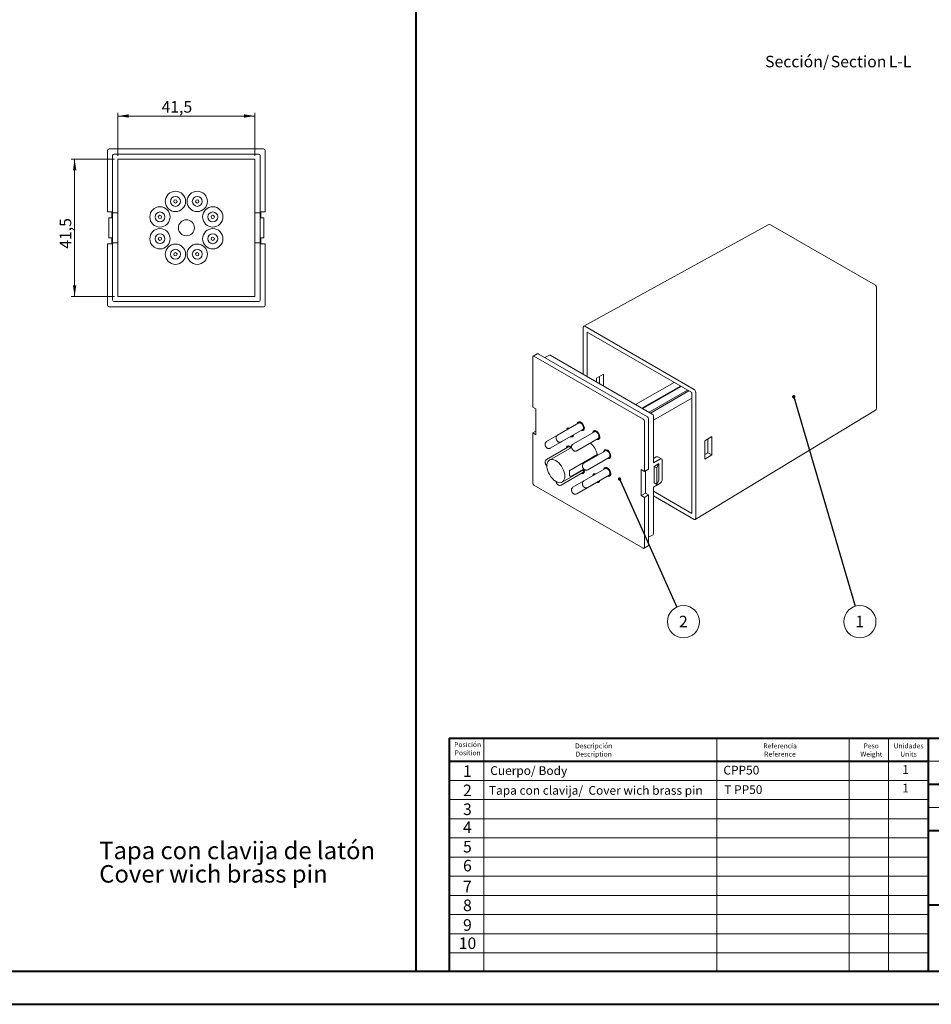
# Model space of a CAD drawing. Units: millimetres. Extents: x 0 to 841, y 0 to 594.
# Drawn here: x 374 to 650, y 0 to 298 of the extents above; entities that cross this region are included whole.
import ezdxf

# ---------------------------------------------------------------- set-up
doc = ezdxf.new("R2010")
doc.units = ezdxf.units.MM
doc.styles.add('SLDTEXTSTYLE0', font='TXT', dxfattribs={"width": 0.75})
doc.dimstyles.new('SLDDIMSTYLE0', dxfattribs={"dimtxt": 3.5, "dimasz": 3.302, "dimexe": 0, "dimexo": 0.0625, "dimgap": 0.875, "dimtad": 1, "dimdec": 1, "dimrnd": 1e-09, "dimzin": 12, "dimdsep": 46, "dimtxsty": 'SLDTEXTSTYLE0', "dimsah": 1, "dimcen": 0.09, "dimadec": 0, "dimazin": 3, "dimtfac": 1, "dimtdec": 1, "dimtofl": 0, "dimtmove": 0, "dimatfit": 3, "dimfxl": 1, "dimfrac": 2, "dimtolj": 1, "dimtzin": 12, "dimarcsym": 0})
doc.dimstyles.new('SLDDIMSTYLE13', dxfattribs={"dimtxt": 0, "dimasz": 1.016, "dimexe": 0, "dimexo": 0.0625, "dimgap": 0, "dimtad": 0, "dimtih": 1, "dimtoh": 1, "dimdec": 0, "dimrnd": 1e-09, "dimzin": 0, "dimdsep": 46, "dimtxsty": 'Standard', "dimblk1": 'DOT', "dimblk2": 'DOT', "dimsah": 1, "dimcen": 0.09, "dimadec": 0, "dimazin": 0, "dimtfac": 1.016, "dimtdec": 0, "dimtofl": 0, "dimtmove": 0, "dimatfit": 3, "dimldrblk": 'DOT', "dimfxl": 1, "dimfrac": 2, "dimtolj": 1, "dimtzin": 0, "dimarcsym": 0})

# ---------------------------------------------------------------- blocks, each defined once
blk = doc.blocks.new('SW_NOTE_2')
at = {"color": 0, "linetype": 'Continuous', "lineweight": 0, "char_height": 2.6458, "attachment_point": 1, "style": 'SLDTEXTSTYLE0'}
for s, insert in [('Tapa con clavija/', (0, 3.41)), ('Cover wich brass pin', (30.15, 3.4))]:
    blk.add_mtext(s, dxfattribs=dict(at, insert=insert))
blk = doc.blocks.new('SW_NOTE_3')
at = {"color": 0, "linetype": 'Continuous', "lineweight": 0, "char_height": 5.2917, "attachment_point": 1, "style": 'SLDTEXTSTYLE0'}
for s, insert in [('Tapa con clavija de latón', (0, 6.82)), ('Cover wich brass pin', (0, -0.26))]:
    blk.add_mtext(s, dxfattribs=dict(at, insert=insert))
blk = doc.blocks.new('SW_NOTE_4')
at = {"color": 0, "linetype": 'Continuous', "lineweight": 0, "char_height": 2.646, "attachment_point": 1, "style": 'SLDTEXTSTYLE0'}
for s, insert in [('Cuerpo/', (0, 3.41)), ('Body', (14.63, 3.4))]:
    blk.add_mtext(s, dxfattribs=dict(at, insert=insert))
blk = doc.blocks.new('SW_NOTE_25')
at = {"color": 0, "linetype": 'Continuous', "lineweight": 0, "char_height": 1.5, "attachment_point": 2, "style": 'SLDTEXTSTYLE0'}
for s, insert in [('Descripción', (5.67, 1.93)), ('Description', (5.67, -0.57))]:
    blk.add_mtext(s, dxfattribs=dict(at, insert=insert))
blk = doc.blocks.new('SW_NOTE_26')
at = {"color": 0, "linetype": 'Continuous', "lineweight": 0, "char_height": 1.5, "attachment_point": 2, "style": 'SLDTEXTSTYLE0'}
for s, insert in [('Referencia', (5.23, 1.93)), ('Reference', (5.19, -0.57))]:
    blk.add_mtext(s, dxfattribs=dict(at, insert=insert))
blk = doc.blocks.new('SW_NOTE_27')
at = {"color": 0, "linetype": 'Continuous', "lineweight": 0, "char_height": 1.5, "attachment_point": 2, "style": 'SLDTEXTSTYLE0'}
for s, insert in [('Peso', (2.25, 1.93)), ('Weight', (2.28, -0.57))]:
    blk.add_mtext(s, dxfattribs=dict(at, insert=insert))
blk = doc.blocks.new('SW_NOTE_28')
at = {"color": 0, "linetype": 'Continuous', "lineweight": 0, "char_height": 1.5, "attachment_point": 2, "style": 'SLDTEXTSTYLE0'}
for s, insert in [('Unidades', (4.52, 1.93)), ('Units', (4.49, -0.57))]:
    blk.add_mtext(s, dxfattribs=dict(at, insert=insert))
blk = doc.blocks.new('SW_NOTE_29')
at = {"color": 0, "linetype": 'Continuous', "lineweight": 0, "char_height": 1.5, "attachment_point": 2, "style": 'SLDTEXTSTYLE0'}
for s, insert in [('Posición', (3.94, 1.93)), ('Position', (3.95, -0.57))]:
    blk.add_mtext(s, dxfattribs=dict(at, insert=insert))
blk = doc.blocks.new('SW_NOTE_30')
at = {"color": 0, "linetype": 'Continuous', "lineweight": 0, "char_height": 3.5, "attachment_point": 2, "style": 'SLDTEXTSTYLE0'}
for s, insert in [('Sección/', (10.01, 4.51)), ('Section', (28.64, 4.5)), ('L-L', (41.22, 4.51))]:
    blk.add_mtext(s, dxfattribs=dict(at, insert=insert))
blk = doc.blocks.new('SW_NOTE_36')
at = {"color": 0, "linetype": 'Continuous', "lineweight": 0}
blk.add_circle((1.99, -4.45), 4.88, dxfattribs=at)
at = {"color": 0, "linetype": 'Continuous', "lineweight": 0, "insert": (1.96, -2.66), "char_height": 3.5, "attachment_point": 2, "style": 'SLDTEXTSTYLE0'}
blk.add_mtext('2', dxfattribs=at)
blk = doc.blocks.new('_DOT')
at = {"color": 0, "linetype": 'ByBlock', "lineweight": -2}
blk.add_line((-0.5, 0), (-1, 0), dxfattribs=at)
at = {"color": 0, "linetype": 'ByBlock', "const_width": 0.5}
blk.add_lwpolyline([(-0.25, 0, 1), (0.25, 0, 1)], format="xyb", close=True, dxfattribs=at)
blk = doc.blocks.new('SW_NOTE_37')
at = {"color": 0, "linetype": 'Continuous', "lineweight": 0}
blk.add_circle((1.38, -4.68), 4.88, dxfattribs=at)
at = {"color": 0, "linetype": 'Continuous', "lineweight": 0, "insert": (1.34, -2.88), "char_height": 3.5, "attachment_point": 2, "style": 'SLDTEXTSTYLE0'}
blk.add_mtext('1', dxfattribs=at)
blk = doc.blocks.new('_D_51')
at = {"color": 7, "linetype": 'Continuous', "lineweight": 0}
for p, q in [((402.67, 255.9), (389.57, 255.9)), ((390.57, 255.9), (390.57, 214.4)), ((402.67, 214.4), (389.57, 214.4))]:
    blk.add_line(p, q, dxfattribs=at)
for points in [[(390.57, 255.9), (390.06, 252.59), (391.08, 252.59)], [(390.57, 214.4), (391.08, 217.7), (390.06, 217.7)]]:
    blk.add_solid(points, dxfattribs=at)
at = {"color": 7, "linetype": 'Continuous', "lineweight": 0, "insert": (386.06, 228.81, 2.5), "char_height": 3.5, "attachment_point": 1, "rotation": 90, "style": 'SLDTEXTSTYLE0'}
blk.add_mtext('41,5', dxfattribs=at)
blk = doc.blocks.new('_D_52')
at = {"color": 7, "linetype": 'Continuous', "lineweight": 0}
for p, q in [((403.67, 256.9), (403.67, 270)), ((403.67, 269), (445.17, 269)), ((445.17, 256.9), (445.17, 270))]:
    blk.add_line(p, q, dxfattribs=at)
for points in [[(403.67, 269), (406.97, 268.49), (406.97, 269.5)], [(445.17, 269), (441.87, 269.5), (441.87, 268.49)]]:
    blk.add_solid(points, dxfattribs=at)
at = {"color": 7, "linetype": 'Continuous', "lineweight": 0, "insert": (416.91, 273.51, 2.5), "char_height": 3.5, "attachment_point": 1, "style": 'SLDTEXTSTYLE0'}
blk.add_mtext('41,5', dxfattribs=at)

msp = doc.modelspace()

# ---------------------------------------------------------------- linework, layer by layer
at = {"color": 7, "linetype": 'Continuous', "lineweight": 40}
for p, q in [((494.017, 10.045), (494.017, 584.045)), ((504.035, 80.615), (649.136, 80.615)), ((504.035, 80.615), (504.035, 10.042)), ((649.136, 80.615), (831.136, 80.615)), ((649.136, 80.615), (649.136, 10.042)), ((504.035, 73.615), (649.136, 73.615)), ((741.136, 66.615), (649.136, 66.615)), ((741.136, 52.615), (649.136, 52.615)), ((741.136, 30.042), (649.136, 30.042)), ((25.079, 10.042), (831.136, 10.042)), ((0.079, 0.042), (841.136, 0.042))]:
    msp.add_line(p, q, dxfattribs=at)
at = {"color": 7, "linetype": 'Continuous', "lineweight": 15}
for p, q in [((400.523, 239.945), (400.523, 258.545)), ((401.023, 259.045), (447.823, 259.045)), ((402.073, 256.995), (402.073, 239.645)), ((446.273, 257.495), (402.573, 257.495)), ((446.773, 239.645), (446.773, 256.995)), ((448.323, 258.545), (448.323, 239.945)), ((445.173, 255.895), (403.673, 255.895)), ((403.673, 255.895), (403.673, 239.645)), ((445.173, 239.645), (445.173, 255.895)), ((401.873, 239.945), (400.523, 239.945)), ((401.873, 238.195), (401.873, 239.945)), ((403.673, 239.645), (402.073, 239.645)), ((402.073, 239.645), (402.073, 238.645)), ((402.073, 238.645), (402.073, 231.645)), ((403.673, 239.645), (403.673, 238.645)), ((403.673, 238.645), (403.673, 231.645)), ((445.173, 239.645), (446.773, 239.645)), ((445.173, 239.645), (445.173, 238.645)), ((445.173, 238.645), (445.173, 231.645)), ((446.773, 239.645), (446.773, 238.645)), ((446.773, 238.645), (446.773, 231.645)), ((446.973, 239.945), (448.323, 239.945)), ((446.973, 238.195), (446.973, 239.945)), ((400.918, 238.195), (400.918, 232.095)), ((400.918, 238.195), (402.073, 238.195)), ((447.927, 238.195), (446.773, 238.195)), ((447.927, 238.195), (447.927, 232.095)), ((600.681, 236.093), (544.773, 205.376)), ((633.111, 217.761), (601.368, 236.086)), ((400.523, 211.745), (400.523, 230.345)), ((400.523, 230.345), (401.873, 230.345)), ((400.918, 232.095), (402.073, 232.095)), ((401.873, 230.345), (401.873, 232.095)), ((402.073, 231.645), (402.073, 230.645)), ((403.673, 230.645), (402.073, 230.645)), ((402.073, 230.645), (402.073, 213.295)), ((403.673, 231.645), (403.673, 230.645)), ((403.673, 230.645), (403.673, 214.395)), ((445.173, 231.645), (445.173, 230.645)), ((445.173, 230.645), (446.773, 230.645)), ((445.173, 214.395), (445.173, 230.645)), ((447.927, 232.095), (446.773, 232.095)), ((446.773, 231.645), (446.773, 230.645)), ((446.773, 213.295), (446.773, 230.645)), ((446.973, 230.345), (446.973, 232.095)), ((448.323, 230.345), (446.973, 230.345)), ((448.323, 230.345), (448.323, 211.745)), ((633.461, 180.499), (633.461, 217.154)), ((402.573, 212.795), (446.273, 212.795)), ((403.673, 214.395), (445.173, 214.395)), ((447.823, 211.245), (401.023, 211.245)), ((544.623, 205.053), (544.623, 190.807)), ((578.211, 186.235), (545.118, 205.339)), ((577.504, 185.255), (545.825, 203.543)), ((545.825, 203.543), (545.825, 190.113)), ((530.726, 197.036), (529.453, 196.302)), ((564.069, 177.908), (530.976, 197.012)), ((529.35, 196.073), (529.35, 180.885)), ((562.796, 177.173), (529.703, 196.277)), ((534.368, 196.607), (533.022, 195.831)), ((534.618, 196.583), (565.518, 178.744)), ((548.653, 189.621), (550.8, 190.831)), ((550.8, 190.831), (550.8, 187.241)), ((548.653, 188.481), (548.653, 189.621)), ((549.598, 190.153), (549.598, 187.935)), ((572.138, 188.352), (560.506, 181.637)), ((562.421, 180.532), (574.053, 187.247)), ((574.295, 187.107), (562.664, 180.392)), ((564.578, 179.287), (576.21, 186.002)), ((576.665, 185.739), (565.033, 179.024)), ((577.504, 148.674), (577.504, 185.255)), ((578.706, 147.163), (578.706, 185.378)), ((565.872, 176.901), (577.504, 183.616)), ((529.35, 180.885), (530.304, 180.334)), ((530.304, 180.334), (530.304, 172.495)), ((578.565, 146.846), (633.124, 179.9)), ((543.341, 176.085), (536.836, 172.329)), ((563.149, 161.373), (563.149, 176.56)), ((564.422, 162.108), (564.422, 177.295)), ((565.872, 178.132), (565.872, 163.965)), ((529.35, 173.046), (530.304, 173.597)), ((529.35, 173.046), (529.35, 157.858)), ((530.304, 172.495), (529.35, 173.046)), ((537.986, 170.337), (544.491, 174.093)), ((548.008, 173.391), (541.503, 169.635)), ((536.834, 172.328), (533.512, 170.41)), ((534.662, 168.418), (541.168, 172.174)), ((541.168, 172.174), (541.185, 172.184)), ((542.653, 167.643), (549.158, 171.399)), ((583.56, 171.918), (581.465, 170.679)), ((581.465, 170.679), (581.465, 165.126)), ((582.358, 167.06), (582.358, 171.207)), ((583.56, 166.366), (583.56, 171.918)), ((540.018, 168.776), (533.512, 165.021)), ((541.072, 168.666), (534.425, 164.829)), ((551.332, 167.634), (544.826, 163.879)), ((581.465, 166.532), (582.358, 167.06)), ((582.358, 167.06), (583.56, 166.366)), ((548.883, 166.485), (540.539, 161.668)), ((545.976, 161.887), (552.481, 165.642)), ((548.883, 166.485), (548.99, 166.424)), ((549.103, 166.348), (548.99, 166.424)), ((566.72, 165.761), (565.872, 165.271)), ((567.852, 165.108), (565.872, 163.965)), ((568.352, 165.157), (567.22, 165.81)), ((568.559, 158.984), (568.559, 164.699)), ((581.465, 165.126), (583.56, 166.366)), ((537.986, 157.273), (544.491, 161.028)), ((538.275, 158.16), (544.933, 162.004)), ((541.133, 159.966), (544.816, 162.092)), ((551.332, 162.245), (544.826, 158.49)), ((563.149, 161.373), (562.195, 161.924)), ((562.195, 161.924), (562.195, 154.085)), ((564.422, 162.108), (563.149, 161.373)), ((563.468, 161.556), (563.468, 154.82)), ((567.534, 163.74), (566.119, 162.924)), ((566.119, 157.943), (566.119, 162.924)), ((566.119, 162.924), (566.936, 162.452)), ((566.936, 162.452), (567.534, 163.74)), ((566.936, 157.471), (566.936, 162.452)), ((567.534, 158.759), (567.534, 163.74)), ((540.45, 160.06), (540.546, 160.005)), ((544.824, 158.488), (541.503, 156.571)), ((542.653, 154.579), (549.158, 158.334)), ((545.976, 156.498), (552.481, 160.253)), ((549.158, 158.334), (549.175, 158.345)), ((549.597, 158.385), (549.64, 158.613)), ((566.936, 157.471), (567.534, 158.759)), ((529.703, 157.246), (562.796, 138.142)), ((565.872, 156.616), (567.852, 157.759)), ((565.872, 156.616), (565.872, 142.449)), ((565.872, 155.389), (577.504, 148.674)), ((566.119, 157.943), (566.936, 157.471)), ((563.468, 154.82), (562.195, 154.085)), ((562.195, 154.085), (563.149, 153.534)), ((563.149, 153.534), (564.422, 154.269)), ((563.149, 138.346), (563.149, 153.534)), ((563.468, 154.82), (564.422, 154.269)), ((564.422, 139.081), (564.422, 154.269)), ((565.872, 154.001), (578.211, 146.878)), ((564.422, 141.443), (565.768, 142.22)), ((563.046, 138.117), (564.319, 138.852))]:
    msp.add_line(p, q, dxfattribs=at)
at = {"color": 7, "linetype": 'Continuous', "lineweight": 0}
for p, q in [((514.537, 80.615), (514.537, 10.042)), ((585.136, 80.615), (585.136, 10.042)), ((625.136, 80.615), (625.136, 10.042)), ((637.136, 80.615), (637.136, 10.042)), ((649.136, 73.615), (741.136, 73.615)), ((504.035, 67.815), (649.136, 67.815)), ((504.035, 62.015), (649.136, 62.015)), ((649.136, 59.615), (741.136, 59.615)), ((504.035, 56.215), (649.136, 56.215)), ((504.035, 50.415), (649.136, 50.415)), ((504.035, 44.615), (649.136, 44.615)), ((504.035, 38.815), (649.136, 38.815)), ((504.035, 33.015), (649.136, 33.015)), ((504.035, 27.215), (649.136, 27.215)), ((504.035, 21.415), (649.136, 21.415)), ((504.035, 15.615), (649.136, 15.615))]:
    msp.add_line(p, q, dxfattribs=at)
at = {"color": 7, "linetype": 'Continuous', "lineweight": 15, "flags": 128}
for points in [[(544.944, 174.192), (544.976, 174.537), (544.913, 174.931), (544.762, 175.339), (544.536, 175.725), (544.255, 176.054), (543.943, 176.298), (543.63, 176.434), (543.341, 176.45), (543.104, 176.346), (542.939, 176.13), (542.861, 175.821), (542.86, 175.807)], [(544.941, 174.497), (544.896, 174.872), (544.763, 175.267), (544.555, 175.645), (544.291, 175.975), (543.993, 176.225), (543.688, 176.375), (543.404, 176.41), (543.165, 176.328), (542.992, 176.136), (542.902, 175.851), (542.9, 175.83)], [(544.704, 174.402), (544.727, 174.697), (544.662, 175.034), (544.516, 175.377), (544.305, 175.689), (544.052, 175.937), (543.784, 176.092), (543.531, 176.138), (543.341, 176.085)], [(540.459, 174.421), (540.365, 174.456), (540.08, 174.491), (539.841, 174.409), (539.669, 174.217), (539.579, 173.931), (539.576, 173.911)], [(544.05, 173.838), (544.291, 173.77), (544.555, 173.794), (544.763, 173.933), (544.896, 174.174), (544.941, 174.497)], [(544.491, 174.093), (544.596, 174.181), (544.704, 174.402)], [(549.49, 171.236), (549.612, 171.503), (549.642, 171.849), (549.578, 172.243), (549.426, 172.651), (549.199, 173.036), (548.917, 173.364), (548.606, 173.606), (548.292, 173.74), (548.004, 173.755), (547.768, 173.649), (547.604, 173.431), (547.527, 173.122), (547.527, 173.113)], [(549.608, 171.803), (549.563, 172.178), (549.43, 172.573), (549.222, 172.951), (548.958, 173.281), (548.66, 173.531), (548.355, 173.681), (548.07, 173.716), (547.831, 173.634), (547.659, 173.442), (547.569, 173.156), (547.567, 173.136)], [(549.158, 171.399), (549.278, 171.506), (549.378, 171.736), (549.391, 172.038), (549.316, 172.377), (549.162, 172.719), (548.946, 173.026), (548.69, 173.264), (548.422, 173.408), (548.172, 173.442), (548.008, 173.391)], [(541.534, 172.062), (541.636, 172.348), (541.649, 172.452)], [(548.716, 171.144), (548.958, 171.076), (549.222, 171.1), (549.43, 171.239), (549.563, 171.48), (549.608, 171.803)], [(541.031, 168.642), (540.866, 168.806), (540.552, 169.028), (540.241, 169.139), (539.962, 169.129), (539.738, 169), (539.591, 168.762), (539.536, 168.498)], [(541.005, 168.627), (540.967, 168.666), (540.669, 168.917), (540.365, 169.067), (540.08, 169.102), (539.841, 169.02), (539.669, 168.827), (539.579, 168.542), (539.576, 168.522)], [(552.754, 165.413), (552.904, 165.647), (552.966, 165.969), (552.934, 166.351), (552.81, 166.759), (552.606, 167.155), (552.34, 167.506), (552.035, 167.78), (551.719, 167.952), (551.42, 168.008), (551.164, 167.941), (550.973, 167.76), (550.866, 167.478), (550.85, 167.356)], [(552.932, 166.047), (552.886, 166.422), (552.754, 166.816), (552.546, 167.195), (552.281, 167.524), (551.983, 167.775), (551.678, 167.924), (551.394, 167.96), (551.155, 167.878), (550.983, 167.685), (550.893, 167.4), (550.89, 167.379)], [(552.481, 165.642), (552.556, 165.699), (552.68, 165.902), (552.72, 166.184), (552.671, 166.516), (552.54, 166.861), (552.34, 167.182), (552.093, 167.444), (551.826, 167.619), (551.568, 167.688), (551.346, 167.642), (551.332, 167.634)], [(539.072, 159.923), (539.029, 160.51), (538.899, 161.128), (538.687, 161.758), (538.4, 162.379), (538.047, 162.973), (537.64, 163.518), (537.191, 163.999), (536.716, 164.399), (536.228, 164.706), (535.744, 164.909), (535.28, 165.003), (534.85, 164.984), (534.469, 164.853), (534.148, 164.614), (533.897, 164.275), (533.726, 163.846), (533.639, 163.342), (533.639, 162.778), (533.726, 162.173), (533.897, 161.547), (534.148, 160.918), (534.469, 160.308), (534.85, 159.737), (535.28, 159.222), (535.744, 158.779), (536.228, 158.425), (536.716, 158.168), (537.191, 158.019), (537.64, 157.982), (538.047, 158.057), (538.4, 158.243), (538.687, 158.533), (538.899, 158.919), (539.029, 159.387), (539.072, 159.923)], [(552.04, 165.387), (552.281, 165.32), (552.546, 165.344), (552.754, 165.482), (552.886, 165.724), (552.932, 166.047)], [(544.05, 160.773), (544.291, 160.706), (544.555, 160.729), (544.763, 160.868), (544.896, 161.11), (544.941, 161.432)], [(544.671, 160.728), (544.857, 160.915), (544.959, 161.201), (544.969, 161.56), (544.886, 161.961), (544.882, 161.974)], [(544.941, 161.432), (544.896, 161.808), (544.855, 161.959)], [(552.954, 160.453), (552.956, 160.817), (552.865, 161.219), (552.689, 161.624), (552.443, 161.995), (552.15, 162.301), (551.835, 162.513), (551.526, 162.612), (551.251, 162.591), (551.034, 162.45), (550.895, 162.203), (550.85, 161.967)], [(552.932, 160.657), (552.886, 161.033), (552.754, 161.427), (552.546, 161.806), (552.281, 162.135), (551.983, 162.386), (551.678, 162.535), (551.394, 162.571), (551.155, 162.488), (550.983, 162.296), (550.893, 162.011), (550.89, 161.99)], [(552.71, 160.639), (552.707, 160.949), (552.618, 161.292), (552.452, 161.63), (552.227, 161.927), (551.967, 162.151), (551.7, 162.277), (551.456, 162.291), (551.332, 162.245)], [(548.489, 160.604), (548.346, 160.661), (548.052, 160.697), (547.805, 160.612), (547.627, 160.412), (547.534, 160.117), (547.527, 160.048)], [(548.449, 160.581), (548.355, 160.616), (548.07, 160.651), (547.831, 160.569), (547.659, 160.377), (547.569, 160.092), (547.567, 160.071)], [(552.04, 159.998), (552.281, 159.931), (552.546, 159.955), (552.754, 160.093), (552.886, 160.335), (552.932, 160.657)], [(552.481, 160.253), (552.625, 160.395), (552.71, 160.639)]]:
    msp.add_lwpolyline(points, dxfattribs=at)
at = {"color": 7, "linetype": 'Continuous', "lineweight": 15}
for centre, radius in [((421.123, 243.145), 3.075), ((421.123, 243.145), 1.5), ((427.723, 243.145), 3.075), ((427.723, 243.145), 1.5), ((416.423, 238.445), 3.075), ((421.123, 243.145), 0.5), ((427.723, 243.145), 0.5), ((432.423, 238.445), 3.075), ((416.423, 238.445), 1.5), ((416.423, 238.445), 0.5), ((432.423, 238.445), 1.5), ((432.423, 238.445), 0.5), ((424.423, 235.145), 2.425), ((416.423, 231.845), 3.075), ((416.423, 231.845), 1.5), ((432.423, 231.845), 3.075), ((432.423, 231.845), 1.5), ((416.423, 231.845), 0.5), ((421.123, 227.145), 3.075), ((427.723, 227.145), 3.075), ((432.423, 231.845), 0.5), ((421.123, 227.145), 1.5), ((421.123, 227.145), 0.5), ((427.723, 227.145), 1.5), ((427.723, 227.145), 0.5)]:
    msp.add_circle(centre, radius, dxfattribs=at)
for centre, radius, start, end in [((401.023, 258.545), 0.5, 90, 180), ((402.573, 256.995), 0.5, 90, 180), ((446.273, 256.995), 0.5, 0, 90), ((447.823, 258.545), 0.5, 0, 90), ((601.018, 235.479), 0.7, 60.00269, 118.78497), ((632.761, 217.154), 0.7, 0, 60.00269), ((401.023, 211.745), 0.5, 180, 270), ((402.573, 213.295), 0.5, 180, 270), ((446.273, 213.295), 0.5, 270, 0), ((447.823, 211.745), 0.5, 270, 0), ((530.83, 196.807), 0.251, 54.38242, 114.30712), ((529.565, 196.108), 0.218, 50.79671, 189.21404), ((534.471, 196.378), 0.251, 54.38242, 114.30712), ((632.761, 180.499), 0.7, 301.20966, 0), ((562.382, 176.525), 0.768, 2.60548, 57.39452), ((563.655, 177.26), 0.768, 2.60548, 57.39452), ((565.104, 178.097), 0.768, 2.60548, 57.39452), ((540.169, 173.904), 0.633, 58.53769, 181.51261), ((544.34, 174.343), 0.623, 238.00224, 346.00644), ((541.021, 172.435), 0.634, 238.1597, 324.0198), ((541.009, 172.449), 0.601, 241.97671, 358.07858), ((542.833, 165.232), 6.179, 11.69848, 50.63811), ((549.011, 171.686), 0.657, 239.34464, 316.80483), ((540.256, 168.073), 0.743, 38.19422, 108.71526), ((552.343, 165.926), 0.658, 238.60773, 308.70633), ((567.013, 165.352), 0.503, 65.69288, 125.61758), ((568.128, 164.769), 0.437, 350.78596, 129.20329), ((536.875, 160.772), 3.612, 349.90911, 10.09089), ((543.953, 161.597), 0.784, 313.67285, 19.86821), ((544.362, 161.393), 0.733, 241.24757, 294.84815), ((549.016, 158.559), 0.607, 235.96622, 343.28127), ((548.999, 158.61), 0.601, 241.97671, 358.07858), ((552.331, 160.505), 0.625, 237.9583, 355.23879), ((567.024, 159.054), 1.537, 302.60548, 357.39452), ((530.117, 157.893), 0.768, 182.60548, 237.39452), ((565.634, 142.419), 0.24, 304.05635, 7.25583), ((562.934, 138.311), 0.218, 230.79671, 9.21404), ((564.184, 139.051), 0.24, 304.05635, 7.25583)]:
    msp.add_arc(centre, radius, start, end, dxfattribs=at)
for centre, ratio, start_param, end_param in [((545.118, 204.767), 0.5772954, 5.497943, 7.0685901), ((578.211, 185.663), 0.5774677, 3.9271467, 5.4977938), ((578.211, 147.449), 0.5772954, 2.3563504, 3.9269974)]:
    msp.add_ellipse(centre, major_axis=(-0.35, 0.606), ratio=ratio, start_param=start_param, end_param=end_param, dxfattribs=at)
for points, knots in [([(533.512, 170.41), (533.419, 170.34), (533.256, 170.218), (533.112, 169.939), (533.058, 169.657), (533.083, 169.361), (533.179, 169.059), (533.354, 168.766), (533.561, 168.554), (533.789, 168.406), (534.035, 168.314), (534.35, 168.286), (534.553, 168.372), (534.663, 168.418)], [0, 0, 0, 0, 0.1062361, 0.1867281, 0.2785171, 0.3595555, 0.4573252, 0.5547781, 0.6540357, 0.7163963, 0.7941358, 0.8887877, 1, 1, 1, 1]), ([(536.836, 172.329), (536.744, 172.261), (536.576, 172.135), (536.418, 171.823), (536.374, 171.48), (536.444, 171.125), (536.59, 170.812), (536.804, 170.54), (537.037, 170.363), (537.27, 170.261), (537.489, 170.217), (537.741, 170.226), (537.901, 170.299), (537.985, 170.337)], [0, 0, 0, 0, 0.1054093, 0.1919649, 0.3121552, 0.4112637, 0.5118305, 0.6105922, 0.7115094, 0.7703216, 0.8378941, 0.9146173, 1, 1, 1, 1]), ([(541.503, 169.635), (541.422, 169.577), (541.277, 169.472), (541.128, 169.227), (541.053, 168.951), (541.061, 168.642), (541.149, 168.328), (541.318, 168.028), (541.516, 167.809), (541.741, 167.651), (541.994, 167.545), (542.254, 167.52), (542.482, 167.56), (542.595, 167.615), (542.653, 167.643)], [0, 0, 0, 0, 0.0913292, 0.1640542, 0.2572485, 0.3427325, 0.4444016, 0.5421028, 0.6393909, 0.7023711, 0.7824966, 0.8815949, 0.9385628, 1, 1, 1, 1]), ([(533.512, 165.021), (533.437, 164.967), (533.299, 164.869), (533.15, 164.639), (533.067, 164.37), (533.066, 164.06), (533.147, 163.742), (533.311, 163.44), (533.487, 163.228), (533.619, 163.137), (533.66, 163.109)], [0, 0, 0, 0, 0.1265385, 0.2290196, 0.3658528, 0.4944165, 0.6463171, 0.7912985, 0.9348525, 1, 1, 1, 1]), ([(540.431, 161.404), (540.429, 161.426), (540.426, 161.469), (540.441, 161.54), (540.47, 161.602), (540.505, 161.646), (540.53, 161.662), (540.539, 161.668)], [0, 0, 0, 0, 0.22113781, 0.44229478, 0.66235601, 0.87716548, 1, 1, 1, 1]), ([(544.826, 163.879), (544.734, 163.81), (544.566, 163.685), (544.409, 163.373), (544.364, 163.031), (544.434, 162.677), (544.579, 162.363), (544.793, 162.091), (545.026, 161.913), (545.259, 161.811), (545.479, 161.766), (545.731, 161.775), (545.891, 161.848), (545.976, 161.887)], [0, 0, 0, 0, 0.1053795, 0.1918558, 0.3117646, 0.4106832, 0.5112219, 0.6100699, 0.7112101, 0.7701345, 0.8377957, 0.9145821, 1, 1, 1, 1]), ([(536.405, 158.361), (536.41, 158.292), (536.426, 158.116), (536.54, 157.839), (536.731, 157.554), (536.952, 157.355), (537.185, 157.227), (537.42, 157.158), (537.706, 157.15), (537.888, 157.23), (537.986, 157.273)], [0, 0, 0, 0, 0.0908682, 0.2354036, 0.3796396, 0.5290303, 0.6193384, 0.7273637, 0.8544748, 1, 1, 1, 1]), ([(540.451, 160.062), (540.446, 160.065), (540.432, 160.072), (540.426, 160.1), (540.429, 160.127), (540.431, 160.139)], [0, 0, 0, 0, 0.2542131, 0.6839222, 1, 1, 1, 1]), ([(540.546, 160.005), (540.592, 159.981), (540.713, 159.92), (540.915, 159.884), (541.054, 159.935), (541.12, 159.96)], [0, 0, 0, 0, 0.244094, 0.6384605, 1, 1, 1, 1]), ([(544.826, 158.49), (544.746, 158.432), (544.602, 158.328), (544.453, 158.085), (544.377, 157.81), (544.384, 157.501), (544.471, 157.187), (544.638, 156.886), (544.837, 156.666), (545.061, 156.508), (545.315, 156.4), (545.575, 156.375), (545.805, 156.414), (545.918, 156.469), (545.976, 156.498)], [0, 0, 0, 0, 0.0904849, 0.1627052, 0.255782, 0.3414367, 0.4432063, 0.5409107, 0.6381259, 0.7011702, 0.7815096, 0.8810028, 0.9382439, 1, 1, 1, 1]), ([(541.503, 156.571), (541.411, 156.502), (541.245, 156.378), (541.089, 156.074), (541.042, 155.745), (541.101, 155.402), (541.236, 155.088), (541.447, 154.805), (541.685, 154.615), (541.925, 154.506), (542.149, 154.458), (542.405, 154.466), (542.567, 154.54), (542.652, 154.578)], [0, 0, 0, 0, 0.10485974, 0.18982713, 0.30424867, 0.39945482, 0.49948316, 0.59998695, 0.70533423, 0.7663977, 0.83577809, 0.91382466, 1, 1, 1, 1])]:
    msp.add_open_spline(points, degree=3, knots=knots, dxfattribs=at)

# ---------------------------------------------------------------- block references
at = {"color": 7, "linetype": 'Continuous', "lineweight": 0}
for name, p in [('SW_NOTE_30', (599.395, 282.733)), ('SW_NOTE_36', (573.006, 120.335)), ('SW_NOTE_37', (627.049, 120.564)), ('SW_NOTE_29', (505.675, 77.496)), ('SW_NOTE_25', (542.137, 77.112)), ('SW_NOTE_26', (599.027, 77.112)), ('SW_NOTE_27', (629.611, 77.112)), ('SW_NOTE_28', (638.67, 77.112)), ('SW_NOTE_4', (516.475, 68.716)), ('SW_NOTE_2', (516.065, 62.734)), ('SW_NOTE_3', (398.037, 42.447))]:
    msp.add_blockref(name, p, dxfattribs=at)

# ---------------------------------------------------------------- texts
at = {"color": 7, "linetype": 'Continuous', "lineweight": 0, "attachment_point": 1, "style": 'SLDTEXTSTYLE0'}
for s, insert, char_height in [('1', (508.224, 72.385), 3.5), ('CPP50', (587.088, 72.261), 2.6458), ('1', (641.274, 72.468), 2.646), ('2', (508.224, 66.571), 3.5), ('T PP50', (587.355, 66.366), 2.6458), ('1', (641.274, 66.846), 2.646), ('3', (508.224, 60.846), 3.5), ('4', (508.224, 55.401), 3.5), ('5', (508.224, 49.527), 3.5), ('6', (508.224, 43.789), 3.5), ('7', (508.224, 37.462), 3.5), ('8', (508.224, 31.758), 3.5), ('9', (508.224, 25.808), 3.5), ('10', (506.93, 20.281), 3.5)]:
    msp.add_mtext(s, dxfattribs=dict(at, insert=insert, char_height=char_height))

# ---------------------------------------------------------------- dimensions: what is measured, and where the dimension line sits
at = {"color": 7, "linetype": 'Continuous', "lineweight": 0}
dim = msp.add_linear_dim(base=(445.173, 268.995), p1=(403.673, 255.895), p2=(445.173, 255.895), dimstyle='SLDDIMSTYLE0', dxfattribs=at)
dim.commit()
dim.dimension.update_dxf_attribs({"geometry": '_D_52', "text_midpoint": (422.862, 268.995), "dimtype": 160})
dim = msp.add_linear_dim(base=(390.573, 214.395), p1=(403.673, 255.895), p2=(403.673, 214.395), angle=90, dimstyle='SLDDIMSTYLE0', dxfattribs=at)
dim.commit()
dim.dimension.update_dxf_attribs({"geometry": '_D_51', "text_midpoint": (390.573, 234.757), "dimtype": 160})

# ---------------------------------------------------------------- leaders
for points in [[(608.397, 184.006), (627.049, 120.564)], [(555.627, 159.11), (573.006, 120.335)]]:
    msp.add_leader(points, dimstyle='SLDDIMSTYLE13', dxfattribs=at)

doc.saveas('drawing.dxf')
